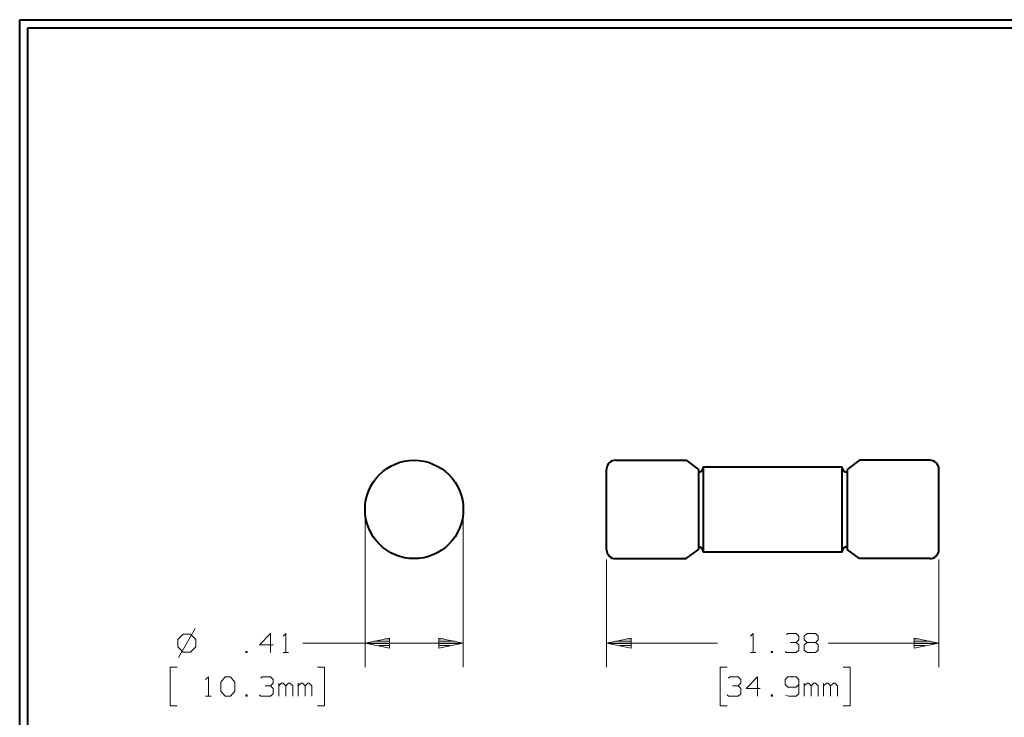
# Model space of a CAD drawing. Units: inches. Extents: x -3.33 to 4, y -3.09 to 2.58.
# Drawn here: x -3.33 to 1.11, y -0.57 to 2.58 of the extents above; entities that cross this region are included whole.
import ezdxf

# ---------------------------------------------------------------- set-up
doc = ezdxf.new("R2010")
doc.units = ezdxf.units.IN
doc.header["$MEASUREMENT"] = 0
doc.layers.add('Layer 1', color=7, linetype='Continuous')

msp = doc.modelspace()

# ---------------------------------------------------------------- linework, layer by layer
at = {"layer": 'Layer 1', "lineweight": 40}
for points in [[(-3.3306, -2.5806), (-3.3306, -2.5806), (-3.3306, 2.5826), (-3.3306, 2.5826)], [(-3.3306, 2.5826), (-3.3306, 2.5826), (3.4694, 2.5826), (3.4694, 2.5826)], [(-3.2944, -2.5444), (-3.2944, -2.5444), (-3.2944, 2.5465), (-3.2944, 2.5465)], [(-3.2944, 2.5465), (-3.2944, 2.5465), (3.4333, 2.5465), (3.4333, 2.5465)], [(-0.6403, 0.5938), (-0.6403, 0.5938), (-0.3215, 0.5938), (-0.3215, 0.5938)], [(-0.3215, 0.5938), (-0.3215, 0.5938), (-0.266, 0.5521), (-0.266, 0.5521)], [(0.4604, 0.5938), (0.4604, 0.5938), (0.4049, 0.5521), (0.4049, 0.5521)], [(0.7792, 0.5938), (0.7792, 0.5938), (0.4604, 0.5938), (0.4604, 0.5938)], [(-0.6806, 0.1903), (-0.6806, 0.1903), (-0.6806, 0.5535), (-0.6806, 0.5535)], [(-0.266, 0.5521), (-0.266, 0.5521), (-0.266, 0.1917), (-0.266, 0.1917)], [(-0.2444, 0.5639), (-0.2444, 0.5639), (0.3833, 0.5639), (0.3833, 0.5639)], [(-0.2444, 0.5639), (-0.2444, 0.5639), (-0.2444, 0.1799), (-0.2444, 0.1799)], [(0.3833, 0.1799), (0.3833, 0.1799), (0.3833, 0.5639), (0.3833, 0.5639)], [(0.4049, 0.5521), (0.4049, 0.5521), (0.4049, 0.1917), (0.4049, 0.1917)], [(0.8194, 0.1903), (0.8194, 0.1903), (0.8194, 0.5535), (0.8194, 0.5535)], [(-0.3215, 0.15), (-0.3215, 0.15), (-0.266, 0.1917), (-0.266, 0.1917)], [(0.3833, 0.1799), (0.3833, 0.1799), (-0.2444, 0.1799), (-0.2444, 0.1799)], [(0.4604, 0.15), (0.4604, 0.15), (0.4049, 0.1917), (0.4049, 0.1917)], [(-0.6403, 0.15), (-0.6403, 0.15), (-0.3215, 0.15), (-0.3215, 0.15)], [(0.7792, 0.15), (0.7792, 0.15), (0.4604, 0.15), (0.4604, 0.15)]]:
    msp.add_open_spline(points, degree=3, dxfattribs=at)
for points, knots in [([(-1.3278, 0.3722), (-1.3278, 0.3722), (-1.3285, 0.3938), (-1.3285, 0.3938), (-1.3285, 0.3938), (-1.3285, 0.3938), (-1.3319, 0.4153), (-1.3319, 0.4153), (-1.3319, 0.4153), (-1.3319, 0.4153), (-1.3368, 0.4361), (-1.3368, 0.4361), (-1.3368, 0.4361), (-1.3368, 0.4361), (-1.3444, 0.4569), (-1.3444, 0.4569), (-1.3444, 0.4569), (-1.3444, 0.4569), (-1.3535, 0.4764), (-1.3535, 0.4764), (-1.3535, 0.4764), (-1.3535, 0.4764), (-1.3646, 0.4951), (-1.3646, 0.4951), (-1.3646, 0.4951), (-1.3646, 0.4951), (-1.3778, 0.5125), (-1.3778, 0.5125), (-1.3778, 0.5125), (-1.3778, 0.5125), (-1.3924, 0.5292), (-1.3924, 0.5292), (-1.3924, 0.5292), (-1.3924, 0.5292), (-1.4083, 0.5438), (-1.4083, 0.5438), (-1.4083, 0.5438), (-1.4083, 0.5438), (-1.4264, 0.5563), (-1.4264, 0.5563), (-1.4264, 0.5563), (-1.4264, 0.5563), (-1.4451, 0.5681), (-1.4451, 0.5681), (-1.4451, 0.5681), (-1.4451, 0.5681), (-1.4646, 0.5771), (-1.4646, 0.5771), (-1.4646, 0.5771), (-1.4646, 0.5771), (-1.4847, 0.5847), (-1.4847, 0.5847), (-1.4847, 0.5847), (-1.4847, 0.5847), (-1.5063, 0.5896), (-1.5063, 0.5896), (-1.5063, 0.5896), (-1.5063, 0.5896), (-1.5278, 0.5931), (-1.5278, 0.5931), (-1.5278, 0.5931), (-1.5278, 0.5931), (-1.5493, 0.5938), (-1.5493, 0.5938), (-1.5493, 0.5938), (-1.5493, 0.5938), (-1.5715, 0.5931), (-1.5715, 0.5931), (-1.5715, 0.5931), (-1.5715, 0.5931), (-1.5931, 0.5896), (-1.5931, 0.5896), (-1.5931, 0.5896), (-1.5931, 0.5896), (-1.6139, 0.5847), (-1.6139, 0.5847), (-1.6139, 0.5847), (-1.6139, 0.5847), (-1.6347, 0.5771), (-1.6347, 0.5771), (-1.6347, 0.5771), (-1.6347, 0.5771), (-1.6542, 0.5681), (-1.6542, 0.5681), (-1.6542, 0.5681), (-1.6542, 0.5681), (-1.6729, 0.5563), (-1.6729, 0.5563), (-1.6729, 0.5563), (-1.6729, 0.5563), (-1.6903, 0.5438), (-1.6903, 0.5438), (-1.6903, 0.5438), (-1.6903, 0.5438), (-1.7063, 0.5292), (-1.7063, 0.5292), (-1.7063, 0.5292), (-1.7063, 0.5292), (-1.7208, 0.5125), (-1.7208, 0.5125), (-1.7208, 0.5125), (-1.7208, 0.5125), (-1.734, 0.4951), (-1.734, 0.4951), (-1.734, 0.4951), (-1.734, 0.4951), (-1.7451, 0.4764), (-1.7451, 0.4764), (-1.7451, 0.4764), (-1.7451, 0.4764), (-1.7549, 0.4569), (-1.7549, 0.4569), (-1.7549, 0.4569), (-1.7549, 0.4569), (-1.7618, 0.4361), (-1.7618, 0.4361), (-1.7618, 0.4361), (-1.7618, 0.4361), (-1.7674, 0.4153), (-1.7674, 0.4153), (-1.7674, 0.4153), (-1.7674, 0.4153), (-1.7701, 0.3938), (-1.7701, 0.3938), (-1.7701, 0.3938), (-1.7701, 0.3938), (-1.7715, 0.3722), (-1.7715, 0.3722), (-1.7715, 0.3722), (-1.7715, 0.3722), (-1.7701, 0.35), (-1.7701, 0.35), (-1.7701, 0.35), (-1.7701, 0.35), (-1.7674, 0.3285), (-1.7674, 0.3285), (-1.7674, 0.3285), (-1.7674, 0.3285), (-1.7618, 0.3076), (-1.7618, 0.3076), (-1.7618, 0.3076), (-1.7618, 0.3076), (-1.7549, 0.2868), (-1.7549, 0.2868), (-1.7549, 0.2868), (-1.7549, 0.2868), (-1.7451, 0.2674), (-1.7451, 0.2674), (-1.7451, 0.2674), (-1.7451, 0.2674), (-1.734, 0.2486), (-1.734, 0.2486), (-1.734, 0.2486), (-1.734, 0.2486), (-1.7208, 0.2313), (-1.7208, 0.2313), (-1.7208, 0.2313), (-1.7208, 0.2313), (-1.7063, 0.2153), (-1.7063, 0.2153), (-1.7063, 0.2153), (-1.7063, 0.2153), (-1.6903, 0.2), (-1.6903, 0.2), (-1.6903, 0.2), (-1.6903, 0.2), (-1.6729, 0.1875), (-1.6729, 0.1875), (-1.6729, 0.1875), (-1.6729, 0.1875), (-1.6542, 0.1764), (-1.6542, 0.1764), (-1.6542, 0.1764), (-1.6542, 0.1764), (-1.6347, 0.1667), (-1.6347, 0.1667), (-1.6347, 0.1667), (-1.6347, 0.1667), (-1.6139, 0.1597), (-1.6139, 0.1597), (-1.6139, 0.1597), (-1.6139, 0.1597), (-1.5931, 0.1542), (-1.5931, 0.1542), (-1.5931, 0.1542), (-1.5931, 0.1542), (-1.5715, 0.1507), (-1.5715, 0.1507), (-1.5715, 0.1507), (-1.5715, 0.1507), (-1.5493, 0.15), (-1.5493, 0.15), (-1.5493, 0.15), (-1.5493, 0.15), (-1.5278, 0.1507), (-1.5278, 0.1507), (-1.5278, 0.1507), (-1.5278, 0.1507), (-1.5063, 0.1542), (-1.5063, 0.1542), (-1.5063, 0.1542), (-1.5063, 0.1542), (-1.4847, 0.1597), (-1.4847, 0.1597), (-1.4847, 0.1597), (-1.4847, 0.1597), (-1.4646, 0.1667), (-1.4646, 0.1667), (-1.4646, 0.1667), (-1.4646, 0.1667), (-1.4451, 0.1764), (-1.4451, 0.1764), (-1.4451, 0.1764), (-1.4451, 0.1764), (-1.4264, 0.1875), (-1.4264, 0.1875), (-1.4264, 0.1875), (-1.4264, 0.1875), (-1.4083, 0.2), (-1.4083, 0.2), (-1.4083, 0.2), (-1.4083, 0.2), (-1.3924, 0.2153), (-1.3924, 0.2153), (-1.3924, 0.2153), (-1.3924, 0.2153), (-1.3778, 0.2313), (-1.3778, 0.2313), (-1.3778, 0.2313), (-1.3778, 0.2313), (-1.3646, 0.2486), (-1.3646, 0.2486), (-1.3646, 0.2486), (-1.3646, 0.2486), (-1.3535, 0.2674), (-1.3535, 0.2674), (-1.3535, 0.2674), (-1.3535, 0.2674), (-1.3444, 0.2868), (-1.3444, 0.2868), (-1.3444, 0.2868), (-1.3444, 0.2868), (-1.3368, 0.3076), (-1.3368, 0.3076), (-1.3368, 0.3076), (-1.3368, 0.3076), (-1.3319, 0.3285), (-1.3319, 0.3285), (-1.3319, 0.3285), (-1.3319, 0.3285), (-1.3285, 0.35), (-1.3285, 0.35), (-1.3285, 0.35), (-1.3285, 0.35), (-1.3278, 0.3722), (-1.3278, 0.3722)], [0, 0, 0, 0, 0.015385, 0.015385, 0.015385, 0.015385, 0.030769, 0.030769, 0.030769, 0.030769, 0.046154, 0.046154, 0.046154, 0.046154, 0.061538, 0.061538, 0.061538, 0.061538, 0.076923, 0.076923, 0.076923, 0.076923, 0.092308, 0.092308, 0.092308, 0.092308, 0.107692, 0.107692, 0.107692, 0.107692, 0.123077, 0.123077, 0.123077, 0.123077, 0.138462, 0.138462, 0.138462, 0.138462, 0.153846, 0.153846, 0.153846, 0.153846, 0.169231, 0.169231, 0.169231, 0.169231, 0.184615, 0.184615, 0.184615, 0.184615, 0.2, 0.2, 0.2, 0.2, 0.215385, 0.215385, 0.215385, 0.215385, 0.230769, 0.230769, 0.230769, 0.230769, 0.246154, 0.246154, 0.246154, 0.246154, 0.261538, 0.261538, 0.261538, 0.261538, 0.276923, 0.276923, 0.276923, 0.276923, 0.292308, 0.292308, 0.292308, 0.292308, 0.307692, 0.307692, 0.307692, 0.307692, 0.323077, 0.323077, 0.323077, 0.323077, 0.338462, 0.338462, 0.338462, 0.338462, 0.353846, 0.353846, 0.353846, 0.353846, 0.369231, 0.369231, 0.369231, 0.369231, 0.384615, 0.384615, 0.384615, 0.384615, 0.4, 0.4, 0.4, 0.4, 0.415385, 0.415385, 0.415385, 0.415385, 0.430769, 0.430769, 0.430769, 0.430769, 0.446154, 0.446154, 0.446154, 0.446154, 0.461538, 0.461538, 0.461538, 0.461538, 0.476923, 0.476923, 0.476923, 0.476923, 0.492308, 0.492308, 0.492308, 0.492308, 0.507692, 0.507692, 0.507692, 0.507692, 0.523077, 0.523077, 0.523077, 0.523077, 0.538462, 0.538462, 0.538462, 0.538462, 0.553846, 0.553846, 0.553846, 0.553846, 0.569231, 0.569231, 0.569231, 0.569231, 0.584615, 0.584615, 0.584615, 0.584615, 0.6, 0.6, 0.6, 0.6, 0.615385, 0.615385, 0.615385, 0.615385, 0.630769, 0.630769, 0.630769, 0.630769, 0.646154, 0.646154, 0.646154, 0.646154, 0.661538, 0.661538, 0.661538, 0.661538, 0.676923, 0.676923, 0.676923, 0.676923, 0.692308, 0.692308, 0.692308, 0.692308, 0.707692, 0.707692, 0.707692, 0.707692, 0.723077, 0.723077, 0.723077, 0.723077, 0.738462, 0.738462, 0.738462, 0.738462, 0.753846, 0.753846, 0.753846, 0.753846, 0.769231, 0.769231, 0.769231, 0.769231, 0.784615, 0.784615, 0.784615, 0.784615, 0.8, 0.8, 0.8, 0.8, 0.815385, 0.815385, 0.815385, 0.815385, 0.830769, 0.830769, 0.830769, 0.830769, 0.846154, 0.846154, 0.846154, 0.846154, 0.861538, 0.861538, 0.861538, 0.861538, 0.876923, 0.876923, 0.876923, 0.876923, 0.892308, 0.892308, 0.892308, 0.892308, 0.907692, 0.907692, 0.907692, 0.907692, 0.923077, 0.923077, 0.923077, 0.923077, 0.938462, 0.938462, 0.938462, 0.938462, 0.953846, 0.953846, 0.953846, 0.953846, 0.969231, 0.969231, 0.969231, 0.969231, 1, 1, 1, 1]), ([(-0.6403, 0.5938), (-0.6403, 0.5938), (-0.6403, 0.5938), (-0.6403, 0.5938), (-0.6403, 0.5938), (-0.6403, 0.5938), (-0.6479, 0.5931), (-0.6479, 0.5931), (-0.6479, 0.5931), (-0.6479, 0.5931), (-0.6556, 0.591), (-0.6556, 0.591), (-0.6556, 0.591), (-0.6556, 0.591), (-0.6625, 0.5868), (-0.6625, 0.5868), (-0.6625, 0.5868), (-0.6625, 0.5868), (-0.6688, 0.5819), (-0.6688, 0.5819), (-0.6688, 0.5819), (-0.6688, 0.5819), (-0.6736, 0.5757), (-0.6736, 0.5757), (-0.6736, 0.5757), (-0.6736, 0.5757), (-0.6778, 0.5688), (-0.6778, 0.5688), (-0.6778, 0.5688), (-0.6778, 0.5688), (-0.6799, 0.5618), (-0.6799, 0.5618), (-0.6799, 0.5618), (-0.6799, 0.5618), (-0.6806, 0.5535), (-0.6806, 0.5535)], [0, 0, 0, 0, 0.1, 0.1, 0.1, 0.1, 0.2, 0.2, 0.2, 0.2, 0.3, 0.3, 0.3, 0.3, 0.4, 0.4, 0.4, 0.4, 0.5, 0.5, 0.5, 0.5, 0.6, 0.6, 0.6, 0.6, 0.7, 0.7, 0.7, 0.7, 0.8, 0.8, 0.8, 0.8, 1, 1, 1, 1]), ([(0.8194, 0.5535), (0.8194, 0.5535), (0.8194, 0.5535), (0.8194, 0.5535), (0.8194, 0.5535), (0.8194, 0.5535), (0.8188, 0.5618), (0.8188, 0.5618), (0.8188, 0.5618), (0.8188, 0.5618), (0.8167, 0.5688), (0.8167, 0.5688), (0.8167, 0.5688), (0.8167, 0.5688), (0.8125, 0.5757), (0.8125, 0.5757), (0.8125, 0.5757), (0.8125, 0.5757), (0.8076, 0.5819), (0.8076, 0.5819), (0.8076, 0.5819), (0.8076, 0.5819), (0.8014, 0.5868), (0.8014, 0.5868), (0.8014, 0.5868), (0.8014, 0.5868), (0.7944, 0.591), (0.7944, 0.591), (0.7944, 0.591), (0.7944, 0.591), (0.7868, 0.5931), (0.7868, 0.5931), (0.7868, 0.5931), (0.7868, 0.5931), (0.7792, 0.5938), (0.7792, 0.5938)], [0, 0, 0, 0, 0.1, 0.1, 0.1, 0.1, 0.2, 0.2, 0.2, 0.2, 0.3, 0.3, 0.3, 0.3, 0.4, 0.4, 0.4, 0.4, 0.5, 0.5, 0.5, 0.5, 0.6, 0.6, 0.6, 0.6, 0.7, 0.7, 0.7, 0.7, 0.8, 0.8, 0.8, 0.8, 1, 1, 1, 1]), ([(-0.266, 0.5403), (-0.266, 0.5403), (-0.2576, 0.5417), (-0.2576, 0.5417), (-0.2576, 0.5417), (-0.2576, 0.5417), (-0.2507, 0.5465), (-0.2507, 0.5465), (-0.2507, 0.5465), (-0.2507, 0.5465), (-0.2458, 0.5535), (-0.2458, 0.5535), (-0.2458, 0.5535), (-0.2458, 0.5535), (-0.2444, 0.5618), (-0.2444, 0.5618)], [0, 0, 0, 0, 0.2, 0.2, 0.2, 0.2, 0.4, 0.4, 0.4, 0.4, 0.6, 0.6, 0.6, 0.6, 1, 1, 1, 1]), ([(0.3833, 0.5618), (0.3833, 0.5618), (0.3847, 0.5535), (0.3847, 0.5535), (0.3847, 0.5535), (0.3847, 0.5535), (0.3896, 0.5465), (0.3896, 0.5465), (0.3896, 0.5465), (0.3896, 0.5465), (0.3965, 0.5417), (0.3965, 0.5417), (0.3965, 0.5417), (0.3965, 0.5417), (0.4049, 0.5403), (0.4049, 0.5403)], [0, 0, 0, 0, 0.2, 0.2, 0.2, 0.2, 0.4, 0.4, 0.4, 0.4, 0.6, 0.6, 0.6, 0.6, 1, 1, 1, 1]), ([(-0.6806, 0.1903), (-0.6806, 0.1903), (-0.6806, 0.1903), (-0.6806, 0.1903), (-0.6806, 0.1903), (-0.6806, 0.1903), (-0.6799, 0.1826), (-0.6799, 0.1826), (-0.6799, 0.1826), (-0.6799, 0.1826), (-0.6778, 0.175), (-0.6778, 0.175), (-0.6778, 0.175), (-0.6778, 0.175), (-0.6736, 0.1681), (-0.6736, 0.1681), (-0.6736, 0.1681), (-0.6736, 0.1681), (-0.6688, 0.1618), (-0.6688, 0.1618), (-0.6688, 0.1618), (-0.6688, 0.1618), (-0.6625, 0.1569), (-0.6625, 0.1569), (-0.6625, 0.1569), (-0.6625, 0.1569), (-0.6556, 0.1528), (-0.6556, 0.1528), (-0.6556, 0.1528), (-0.6556, 0.1528), (-0.6479, 0.1507), (-0.6479, 0.1507), (-0.6479, 0.1507), (-0.6479, 0.1507), (-0.6403, 0.15), (-0.6403, 0.15)], [0, 0, 0, 0, 0.1, 0.1, 0.1, 0.1, 0.2, 0.2, 0.2, 0.2, 0.3, 0.3, 0.3, 0.3, 0.4, 0.4, 0.4, 0.4, 0.5, 0.5, 0.5, 0.5, 0.6, 0.6, 0.6, 0.6, 0.7, 0.7, 0.7, 0.7, 0.8, 0.8, 0.8, 0.8, 1, 1, 1, 1]), ([(-0.2444, 0.1819), (-0.2444, 0.1819), (-0.2458, 0.1903), (-0.2458, 0.1903), (-0.2458, 0.1903), (-0.2458, 0.1903), (-0.2507, 0.1972), (-0.2507, 0.1972), (-0.2507, 0.1972), (-0.2507, 0.1972), (-0.2576, 0.2021), (-0.2576, 0.2021), (-0.2576, 0.2021), (-0.2576, 0.2021), (-0.266, 0.2042), (-0.266, 0.2042)], [0, 0, 0, 0, 0.2, 0.2, 0.2, 0.2, 0.4, 0.4, 0.4, 0.4, 0.6, 0.6, 0.6, 0.6, 1, 1, 1, 1]), ([(0.4049, 0.2042), (0.4049, 0.2042), (0.3965, 0.2021), (0.3965, 0.2021), (0.3965, 0.2021), (0.3965, 0.2021), (0.3896, 0.1972), (0.3896, 0.1972), (0.3896, 0.1972), (0.3896, 0.1972), (0.3847, 0.1903), (0.3847, 0.1903), (0.3847, 0.1903), (0.3847, 0.1903), (0.3833, 0.1819), (0.3833, 0.1819)], [0, 0, 0, 0, 0.2, 0.2, 0.2, 0.2, 0.4, 0.4, 0.4, 0.4, 0.6, 0.6, 0.6, 0.6, 1, 1, 1, 1]), ([(0.7792, 0.15), (0.7792, 0.15), (0.7792, 0.15), (0.7792, 0.15), (0.7792, 0.15), (0.7792, 0.15), (0.7868, 0.1507), (0.7868, 0.1507), (0.7868, 0.1507), (0.7868, 0.1507), (0.7944, 0.1528), (0.7944, 0.1528), (0.7944, 0.1528), (0.7944, 0.1528), (0.8014, 0.1569), (0.8014, 0.1569), (0.8014, 0.1569), (0.8014, 0.1569), (0.8076, 0.1618), (0.8076, 0.1618), (0.8076, 0.1618), (0.8076, 0.1618), (0.8125, 0.1681), (0.8125, 0.1681), (0.8125, 0.1681), (0.8125, 0.1681), (0.8167, 0.175), (0.8167, 0.175), (0.8167, 0.175), (0.8167, 0.175), (0.8188, 0.1826), (0.8188, 0.1826), (0.8188, 0.1826), (0.8188, 0.1826), (0.8194, 0.1903), (0.8194, 0.1903)], [0, 0, 0, 0, 0.1, 0.1, 0.1, 0.1, 0.2, 0.2, 0.2, 0.2, 0.3, 0.3, 0.3, 0.3, 0.4, 0.4, 0.4, 0.4, 0.5, 0.5, 0.5, 0.5, 0.6, 0.6, 0.6, 0.6, 0.7, 0.7, 0.7, 0.7, 0.8, 0.8, 0.8, 0.8, 1, 1, 1, 1])]:
    msp.add_open_spline(points, degree=3, knots=knots, dxfattribs=at)
at = {"layer": 'Layer 1', "lineweight": 13}
for points in [[(-1.7715, 0.3285), (-1.7715, 0.3285), (-1.7715, -0.3403), (-1.7715, -0.3403)], [(-1.3278, 0.3285), (-1.3278, 0.3285), (-1.3278, -0.3403), (-1.3278, -0.3403)], [(-0.6806, 0.1465), (-0.6806, 0.1465), (-0.6806, -0.3403), (-0.6806, -0.3403)], [(0.8194, 0.1465), (0.8194, 0.1465), (0.8194, -0.3403), (0.8194, -0.3403)], [(-1.7715, -0.2312), (-1.7715, -0.2312), (-2.0528, -0.2312), (-2.0528, -0.2312)], [(-1.7715, -0.2312), (-1.7715, -0.2312), (-1.3278, -0.2312), (-1.3278, -0.2312)], [(-0.6806, -0.2312), (-0.6806, -0.2312), (-0.1806, -0.2312), (-0.1806, -0.2312)], [(0.3194, -0.2312), (0.3194, -0.2312), (0.8194, -0.2312), (0.8194, -0.2312)], [(-2.6194, -0.3403), (-2.6194, -0.3403), (-2.6514, -0.3403), (-2.6514, -0.3403)], [(-2.6514, -0.3403), (-2.6514, -0.3403), (-2.6514, -0.5146), (-2.6514, -0.5146)], [(-1.9861, -0.3403), (-1.9861, -0.3403), (-1.9542, -0.3403), (-1.9542, -0.3403)], [(-1.9542, -0.3403), (-1.9542, -0.3403), (-1.9542, -0.5146), (-1.9542, -0.5146)], [(-0.1368, -0.3403), (-0.1368, -0.3403), (-0.1687, -0.3403), (-0.1687, -0.3403)], [(-0.1687, -0.3403), (-0.1687, -0.3403), (-0.1687, -0.5146), (-0.1687, -0.5146)], [(0.3868, -0.3403), (0.3868, -0.3403), (0.4188, -0.3403), (0.4188, -0.3403)], [(0.4188, -0.3403), (0.4188, -0.3403), (0.4188, -0.5146), (0.4188, -0.5146)], [(-2.6514, -0.5146), (-2.6514, -0.5146), (-2.6194, -0.5146), (-2.6194, -0.5146)], [(-1.9542, -0.5146), (-1.9542, -0.5146), (-1.9861, -0.5146), (-1.9861, -0.5146)], [(-0.1687, -0.5146), (-0.1687, -0.5146), (-0.1368, -0.5146), (-0.1368, -0.5146)], [(0.4188, -0.5146), (0.4188, -0.5146), (0.3868, -0.5146), (0.3868, -0.5146)]]:
    msp.add_open_spline(points, degree=3, dxfattribs=at)
at = {"layer": 'Layer 1', "lineweight": 20}
for points in [[(-2.5382, -0.1653), (-2.5382, -0.1653), (-2.6139, -0.2965), (-2.6139, -0.2965)], [(-2.5924, -0.1903), (-2.5924, -0.1903), (-2.616, -0.2146), (-2.616, -0.2146)], [(-2.616, -0.2146), (-2.616, -0.2146), (-2.616, -0.2479), (-2.616, -0.2479)], [(-2.559, -0.1903), (-2.559, -0.1903), (-2.5924, -0.1903), (-2.5924, -0.1903)], [(-2.5354, -0.2146), (-2.5354, -0.2146), (-2.559, -0.1903), (-2.559, -0.1903)], [(-2.5354, -0.2479), (-2.5354, -0.2479), (-2.5354, -0.2146), (-2.5354, -0.2146)], [(-2.1979, -0.1875), (-2.1979, -0.1875), (-2.2479, -0.2396), (-2.2479, -0.2396)], [(-2.1979, -0.2743), (-2.1979, -0.2743), (-2.1979, -0.1875), (-2.1979, -0.1875)], [(-2.1417, -0.1993), (-2.1417, -0.1993), (-2.1292, -0.1875), (-2.1292, -0.1875)], [(-2.1292, -0.1875), (-2.1292, -0.1875), (-2.1292, -0.2743), (-2.1292, -0.2743)], [(-1.6597, -0.2222), (-1.6597, -0.2222), (-1.7319, -0.2222), (-1.7319, -0.2222)], [(-1.6819, -0.2125), (-1.6819, -0.2125), (-1.6597, -0.2125), (-1.6597, -0.2125)], [(-1.4382, -0.2125), (-1.4382, -0.2125), (-1.4153, -0.2125), (-1.4153, -0.2125)], [(-1.3653, -0.2222), (-1.3653, -0.2222), (-1.4382, -0.2222), (-1.4382, -0.2222)], [(-0.5688, -0.2222), (-0.5688, -0.2222), (-0.641, -0.2222), (-0.641, -0.2222)], [(-0.591, -0.2125), (-0.591, -0.2125), (-0.5688, -0.2125), (-0.5688, -0.2125)], [(-0.0313, -0.1993), (-0.0313, -0.1993), (-0.0188, -0.1875), (-0.0188, -0.1875)], [(-0.0188, -0.1875), (-0.0188, -0.1875), (-0.0188, -0.2743), (-0.0188, -0.2743)], [(0.1313, -0.1931), (0.1313, -0.1931), (0.1375, -0.1875), (0.1375, -0.1875)], [(0.1375, -0.1875), (0.1375, -0.1875), (0.175, -0.1875), (0.175, -0.1875)], [(0.175, -0.1875), (0.175, -0.1875), (0.1868, -0.1993), (0.1868, -0.1993)], [(0.175, -0.2285), (0.175, -0.2285), (0.1868, -0.2167), (0.1868, -0.2167)], [(0.1868, -0.1993), (0.1868, -0.1993), (0.1868, -0.2167), (0.1868, -0.2167)], [(0.2118, -0.1993), (0.2118, -0.1993), (0.2243, -0.1875), (0.2243, -0.1875)], [(0.2118, -0.2167), (0.2118, -0.2167), (0.2118, -0.1993), (0.2118, -0.1993)], [(0.2243, -0.2285), (0.2243, -0.2285), (0.2118, -0.2167), (0.2118, -0.2167)], [(0.2243, -0.1875), (0.2243, -0.1875), (0.2618, -0.1875), (0.2618, -0.1875)], [(0.2618, -0.1875), (0.2618, -0.1875), (0.2743, -0.1993), (0.2743, -0.1993)], [(0.2743, -0.2167), (0.2743, -0.2167), (0.2618, -0.2285), (0.2618, -0.2285)], [(0.2743, -0.1993), (0.2743, -0.1993), (0.2743, -0.2167), (0.2743, -0.2167)], [(0.7083, -0.2125), (0.7083, -0.2125), (0.7306, -0.2125), (0.7306, -0.2125)], [(0.7806, -0.2222), (0.7806, -0.2222), (0.7083, -0.2222), (0.7083, -0.2222)], [(-2.616, -0.2479), (-2.616, -0.2479), (-2.5924, -0.2715), (-2.5924, -0.2715)], [(-2.559, -0.2715), (-2.559, -0.2715), (-2.5354, -0.2479), (-2.5354, -0.2479)], [(-2.2479, -0.2396), (-2.2479, -0.2396), (-2.1854, -0.2396), (-2.1854, -0.2396)], [(-1.7597, -0.2326), (-1.7597, -0.2326), (-1.6597, -0.2326), (-1.6597, -0.2326)], [(-1.6597, -0.2424), (-1.6597, -0.2424), (-1.7097, -0.2424), (-1.7097, -0.2424)], [(-1.6597, -0.2528), (-1.6597, -0.2528), (-1.6597, -0.2528), (-1.6597, -0.2528)], [(-1.4382, -0.2326), (-1.4382, -0.2326), (-1.3382, -0.2326), (-1.3382, -0.2326)], [(-1.3882, -0.2424), (-1.3882, -0.2424), (-1.4382, -0.2424), (-1.4382, -0.2424)], [(-1.4382, -0.2528), (-1.4382, -0.2528), (-1.4382, -0.2528), (-1.4382, -0.2528)], [(-0.6688, -0.2326), (-0.6688, -0.2326), (-0.5688, -0.2326), (-0.5688, -0.2326)], [(-0.5688, -0.2424), (-0.5688, -0.2424), (-0.6188, -0.2424), (-0.6188, -0.2424)], [(-0.5688, -0.2528), (-0.5688, -0.2528), (-0.5688, -0.2528), (-0.5688, -0.2528)], [(0.15, -0.2285), (0.15, -0.2285), (0.175, -0.2285), (0.175, -0.2285)], [(0.175, -0.2285), (0.175, -0.2285), (0.1868, -0.2396), (0.1868, -0.2396)], [(0.1868, -0.2632), (0.1868, -0.2632), (0.175, -0.2743), (0.175, -0.2743)], [(0.1868, -0.2396), (0.1868, -0.2396), (0.1868, -0.2632), (0.1868, -0.2632)], [(0.2243, -0.2285), (0.2243, -0.2285), (0.2118, -0.2396), (0.2118, -0.2396)], [(0.2118, -0.2396), (0.2118, -0.2396), (0.2118, -0.2632), (0.2118, -0.2632)], [(0.2118, -0.2632), (0.2118, -0.2632), (0.2243, -0.2743), (0.2243, -0.2743)], [(0.2618, -0.2285), (0.2618, -0.2285), (0.2243, -0.2285), (0.2243, -0.2285)], [(0.2743, -0.2396), (0.2743, -0.2396), (0.2618, -0.2285), (0.2618, -0.2285)], [(0.2618, -0.2743), (0.2618, -0.2743), (0.2743, -0.2632), (0.2743, -0.2632)], [(0.2743, -0.2632), (0.2743, -0.2632), (0.2743, -0.2396), (0.2743, -0.2396)], [(0.7083, -0.2326), (0.7083, -0.2326), (0.8083, -0.2326), (0.8083, -0.2326)], [(0.7583, -0.2424), (0.7583, -0.2424), (0.7083, -0.2424), (0.7083, -0.2424)], [(0.7083, -0.2528), (0.7083, -0.2528), (0.7083, -0.2528), (0.7083, -0.2528)], [(-2.5924, -0.2715), (-2.5924, -0.2715), (-2.559, -0.2715), (-2.559, -0.2715)], [(-2.3035, -0.2687), (-2.3035, -0.2687), (-2.3097, -0.2687), (-2.3097, -0.2687)], [(-2.3097, -0.2687), (-2.3097, -0.2687), (-2.3097, -0.2743), (-2.3097, -0.2743)], [(-2.3097, -0.2743), (-2.3097, -0.2743), (-2.3035, -0.2743), (-2.3035, -0.2743)], [(-2.3035, -0.2743), (-2.3035, -0.2743), (-2.3035, -0.2687), (-2.3035, -0.2687)], [(-2.1417, -0.2743), (-2.1417, -0.2743), (-2.1167, -0.2743), (-2.1167, -0.2743)], [(-0.0313, -0.2743), (-0.0313, -0.2743), (-0.0063, -0.2743), (-0.0063, -0.2743)], [(0.0688, -0.2687), (0.0688, -0.2687), (0.0625, -0.2687), (0.0625, -0.2687)], [(0.0625, -0.2687), (0.0625, -0.2687), (0.0625, -0.2743), (0.0625, -0.2743)], [(0.0625, -0.2743), (0.0625, -0.2743), (0.0688, -0.2743), (0.0688, -0.2743)], [(0.0688, -0.2743), (0.0688, -0.2743), (0.0688, -0.2687), (0.0688, -0.2687)], [(0.1313, -0.2743), (0.1313, -0.2743), (0.125, -0.2687), (0.125, -0.2687)], [(0.175, -0.2743), (0.175, -0.2743), (0.1313, -0.2743), (0.1313, -0.2743)], [(0.2243, -0.2743), (0.2243, -0.2743), (0.2618, -0.2743), (0.2618, -0.2743)], [(-2.491, -0.3958), (-2.491, -0.3958), (-2.4785, -0.3833), (-2.4785, -0.3833)], [(-2.4785, -0.3833), (-2.4785, -0.3833), (-2.4785, -0.4708), (-2.4785, -0.4708)], [(-2.4222, -0.4069), (-2.4222, -0.4069), (-2.4035, -0.3833), (-2.4035, -0.3833)], [(-2.4035, -0.3833), (-2.4035, -0.3833), (-2.3785, -0.3833), (-2.3785, -0.3833)], [(-2.3785, -0.3833), (-2.3785, -0.3833), (-2.3597, -0.4069), (-2.3597, -0.4069)], [(-2.2417, -0.3896), (-2.2417, -0.3896), (-2.2354, -0.3833), (-2.2354, -0.3833)], [(-2.2354, -0.3833), (-2.2354, -0.3833), (-2.1979, -0.3833), (-2.1979, -0.3833)], [(-2.1979, -0.3833), (-2.1979, -0.3833), (-2.1854, -0.3958), (-2.1854, -0.3958)], [(-2.1854, -0.3958), (-2.1854, -0.3958), (-2.1854, -0.4125), (-2.1854, -0.4125)], [(-0.1306, -0.3896), (-0.1306, -0.3896), (-0.1243, -0.3833), (-0.1243, -0.3833)], [(-0.1243, -0.3833), (-0.1243, -0.3833), (-0.0868, -0.3833), (-0.0868, -0.3833)], [(-0.0868, -0.3833), (-0.0868, -0.3833), (-0.075, -0.3958), (-0.075, -0.3958)], [(-0.075, -0.3958), (-0.075, -0.3958), (-0.075, -0.4125), (-0.075, -0.4125)], [(0, -0.3833), (0, -0.3833), (-0.05, -0.4361), (-0.05, -0.4361)], [(0, -0.4708), (0, -0.4708), (0, -0.3833), (0, -0.3833)], [(0.1375, -0.3833), (0.1375, -0.3833), (0.125, -0.3958), (0.125, -0.3958)], [(0.125, -0.3958), (0.125, -0.3958), (0.125, -0.4187), (0.125, -0.4187)], [(0.175, -0.3833), (0.175, -0.3833), (0.1375, -0.3833), (0.1375, -0.3833)], [(0.1868, -0.3958), (0.1868, -0.3958), (0.175, -0.3833), (0.175, -0.3833)], [(0.1868, -0.3958), (0.1868, -0.3958), (0.1868, -0.4597), (0.1868, -0.4597)], [(-2.4222, -0.4479), (-2.4222, -0.4479), (-2.4222, -0.4069), (-2.4222, -0.4069)], [(-2.3597, -0.4069), (-2.3597, -0.4069), (-2.3597, -0.4479), (-2.3597, -0.4479)], [(-2.2229, -0.4243), (-2.2229, -0.4243), (-2.1979, -0.4243), (-2.1979, -0.4243)], [(-2.1979, -0.4243), (-2.1979, -0.4243), (-2.1854, -0.4125), (-2.1854, -0.4125)], [(-2.1979, -0.4243), (-2.1979, -0.4243), (-2.1854, -0.4361), (-2.1854, -0.4361)], [(-2.1854, -0.4361), (-2.1854, -0.4361), (-2.1854, -0.4597), (-2.1854, -0.4597)], [(-2.1604, -0.4708), (-2.1604, -0.4708), (-2.1604, -0.4125), (-2.1604, -0.4125)], [(-2.1479, -0.4125), (-2.1479, -0.4125), (-2.1604, -0.4243), (-2.1604, -0.4243)], [(-2.1417, -0.4125), (-2.1417, -0.4125), (-2.1479, -0.4125), (-2.1479, -0.4125)], [(-2.1292, -0.4243), (-2.1292, -0.4243), (-2.1417, -0.4125), (-2.1417, -0.4125)], [(-2.1167, -0.4125), (-2.1167, -0.4125), (-2.1292, -0.4243), (-2.1292, -0.4243)], [(-2.1292, -0.4708), (-2.1292, -0.4708), (-2.1292, -0.4243), (-2.1292, -0.4243)], [(-2.1104, -0.4125), (-2.1104, -0.4125), (-2.1167, -0.4125), (-2.1167, -0.4125)], [(-2.0979, -0.4243), (-2.0979, -0.4243), (-2.1104, -0.4125), (-2.1104, -0.4125)], [(-2.0979, -0.4708), (-2.0979, -0.4708), (-2.0979, -0.4243), (-2.0979, -0.4243)], [(-2.0729, -0.4708), (-2.0729, -0.4708), (-2.0729, -0.4125), (-2.0729, -0.4125)], [(-2.0604, -0.4125), (-2.0604, -0.4125), (-2.0729, -0.4243), (-2.0729, -0.4243)], [(-2.0542, -0.4125), (-2.0542, -0.4125), (-2.0604, -0.4125), (-2.0604, -0.4125)], [(-2.0417, -0.4243), (-2.0417, -0.4243), (-2.0542, -0.4125), (-2.0542, -0.4125)], [(-2.0292, -0.4125), (-2.0292, -0.4125), (-2.0417, -0.4243), (-2.0417, -0.4243)], [(-2.0417, -0.4708), (-2.0417, -0.4708), (-2.0417, -0.4243), (-2.0417, -0.4243)], [(-2.0229, -0.4125), (-2.0229, -0.4125), (-2.0292, -0.4125), (-2.0292, -0.4125)], [(-2.0111, -0.4243), (-2.0111, -0.4243), (-2.0229, -0.4125), (-2.0229, -0.4125)], [(-2.0111, -0.4708), (-2.0111, -0.4708), (-2.0111, -0.4243), (-2.0111, -0.4243)], [(-0.1118, -0.4243), (-0.1118, -0.4243), (-0.0868, -0.4243), (-0.0868, -0.4243)], [(-0.0868, -0.4243), (-0.0868, -0.4243), (-0.075, -0.4125), (-0.075, -0.4125)], [(-0.0868, -0.4243), (-0.0868, -0.4243), (-0.075, -0.4361), (-0.075, -0.4361)], [(-0.075, -0.4361), (-0.075, -0.4361), (-0.075, -0.4597), (-0.075, -0.4597)], [(-0.05, -0.4361), (-0.05, -0.4361), (0.0125, -0.4361), (0.0125, -0.4361)], [(0.125, -0.4187), (0.125, -0.4187), (0.1375, -0.4306), (0.1375, -0.4306)], [(0.1375, -0.4306), (0.1375, -0.4306), (0.175, -0.4306), (0.175, -0.4306)], [(0.175, -0.4306), (0.175, -0.4306), (0.1868, -0.4187), (0.1868, -0.4187)], [(0.2118, -0.4708), (0.2118, -0.4708), (0.2118, -0.4125), (0.2118, -0.4125)], [(0.2243, -0.4125), (0.2243, -0.4125), (0.2118, -0.4243), (0.2118, -0.4243)], [(0.2306, -0.4125), (0.2306, -0.4125), (0.2243, -0.4125), (0.2243, -0.4125)], [(0.2431, -0.4243), (0.2431, -0.4243), (0.2306, -0.4125), (0.2306, -0.4125)], [(0.2556, -0.4125), (0.2556, -0.4125), (0.2431, -0.4243), (0.2431, -0.4243)], [(0.2431, -0.4708), (0.2431, -0.4708), (0.2431, -0.4243), (0.2431, -0.4243)], [(0.2618, -0.4125), (0.2618, -0.4125), (0.2556, -0.4125), (0.2556, -0.4125)], [(0.2743, -0.4243), (0.2743, -0.4243), (0.2618, -0.4125), (0.2618, -0.4125)], [(0.2743, -0.4708), (0.2743, -0.4708), (0.2743, -0.4243), (0.2743, -0.4243)], [(0.2993, -0.4708), (0.2993, -0.4708), (0.2993, -0.4125), (0.2993, -0.4125)], [(0.3118, -0.4125), (0.3118, -0.4125), (0.2993, -0.4243), (0.2993, -0.4243)], [(0.3181, -0.4125), (0.3181, -0.4125), (0.3118, -0.4125), (0.3118, -0.4125)], [(0.3306, -0.4243), (0.3306, -0.4243), (0.3181, -0.4125), (0.3181, -0.4125)], [(0.3431, -0.4125), (0.3431, -0.4125), (0.3306, -0.4243), (0.3306, -0.4243)], [(0.3306, -0.4708), (0.3306, -0.4708), (0.3306, -0.4243), (0.3306, -0.4243)], [(0.3493, -0.4125), (0.3493, -0.4125), (0.3431, -0.4125), (0.3431, -0.4125)], [(0.3618, -0.4243), (0.3618, -0.4243), (0.3493, -0.4125), (0.3493, -0.4125)], [(0.3618, -0.4708), (0.3618, -0.4708), (0.3618, -0.4243), (0.3618, -0.4243)], [(-2.491, -0.4708), (-2.491, -0.4708), (-2.466, -0.4708), (-2.466, -0.4708)], [(-2.4035, -0.4708), (-2.4035, -0.4708), (-2.4222, -0.4479), (-2.4222, -0.4479)], [(-2.3785, -0.4708), (-2.3785, -0.4708), (-2.4035, -0.4708), (-2.4035, -0.4708)], [(-2.3597, -0.4479), (-2.3597, -0.4479), (-2.3785, -0.4708), (-2.3785, -0.4708)], [(-2.3035, -0.4653), (-2.3035, -0.4653), (-2.3097, -0.4653), (-2.3097, -0.4653)], [(-2.3097, -0.4653), (-2.3097, -0.4653), (-2.3097, -0.4708), (-2.3097, -0.4708)], [(-2.3097, -0.4708), (-2.3097, -0.4708), (-2.3035, -0.4708), (-2.3035, -0.4708)], [(-2.3035, -0.4708), (-2.3035, -0.4708), (-2.3035, -0.4653), (-2.3035, -0.4653)], [(-2.2417, -0.4708), (-2.2417, -0.4708), (-2.2479, -0.4653), (-2.2479, -0.4653)], [(-2.1979, -0.4708), (-2.1979, -0.4708), (-2.2417, -0.4708), (-2.2417, -0.4708)], [(-2.1854, -0.4597), (-2.1854, -0.4597), (-2.1979, -0.4708), (-2.1979, -0.4708)], [(-0.1306, -0.4708), (-0.1306, -0.4708), (-0.1368, -0.4653), (-0.1368, -0.4653)], [(-0.0868, -0.4708), (-0.0868, -0.4708), (-0.1306, -0.4708), (-0.1306, -0.4708)], [(-0.075, -0.4597), (-0.075, -0.4597), (-0.0868, -0.4708), (-0.0868, -0.4708)], [(0.0688, -0.4653), (0.0688, -0.4653), (0.0625, -0.4653), (0.0625, -0.4653)], [(0.0625, -0.4653), (0.0625, -0.4653), (0.0625, -0.4708), (0.0625, -0.4708)], [(0.0625, -0.4708), (0.0625, -0.4708), (0.0688, -0.4708), (0.0688, -0.4708)], [(0.0688, -0.4708), (0.0688, -0.4708), (0.0688, -0.4653), (0.0688, -0.4653)], [(0.1438, -0.4708), (0.1438, -0.4708), (0.1278, -0.4674), (0.1278, -0.4674)], [(0.175, -0.4708), (0.175, -0.4708), (0.1438, -0.4708), (0.1438, -0.4708)], [(0.1868, -0.4597), (0.1868, -0.4597), (0.175, -0.4708), (0.175, -0.4708)]]:
    msp.add_open_spline(points, degree=3, dxfattribs=at)
at = {"layer": 'Layer 1', "lineweight": 13}
for points in [[(-1.6604, -0.209), (-1.6604, -0.209), (-1.7715, -0.2312), (-1.7715, -0.2312), (-1.7715, -0.2312), (-1.7715, -0.2312), (-1.6604, -0.2535), (-1.6604, -0.2535), (-1.6604, -0.2535), (-1.6604, -0.2535), (-1.6604, -0.209), (-1.6604, -0.209)], [(-1.4389, -0.2535), (-1.4389, -0.2535), (-1.3278, -0.2312), (-1.3278, -0.2312), (-1.3278, -0.2312), (-1.3278, -0.2312), (-1.4389, -0.209), (-1.4389, -0.209), (-1.4389, -0.209), (-1.4389, -0.209), (-1.4389, -0.2535), (-1.4389, -0.2535)], [(-0.5694, -0.209), (-0.5694, -0.209), (-0.6806, -0.2312), (-0.6806, -0.2312), (-0.6806, -0.2312), (-0.6806, -0.2312), (-0.5694, -0.2535), (-0.5694, -0.2535), (-0.5694, -0.2535), (-0.5694, -0.2535), (-0.5694, -0.209), (-0.5694, -0.209)], [(0.7083, -0.2535), (0.7083, -0.2535), (0.8194, -0.2312), (0.8194, -0.2312), (0.8194, -0.2312), (0.8194, -0.2312), (0.7083, -0.209), (0.7083, -0.209), (0.7083, -0.209), (0.7083, -0.209), (0.7083, -0.2535), (0.7083, -0.2535)]]:
    msp.add_open_spline(points, degree=3, knots=[0, 0, 0, 0, 0.25, 0.25, 0.25, 0.25, 0.5, 0.5, 0.5, 0.5, 1, 1, 1, 1], dxfattribs=at)

doc.saveas('drawing.dxf')
